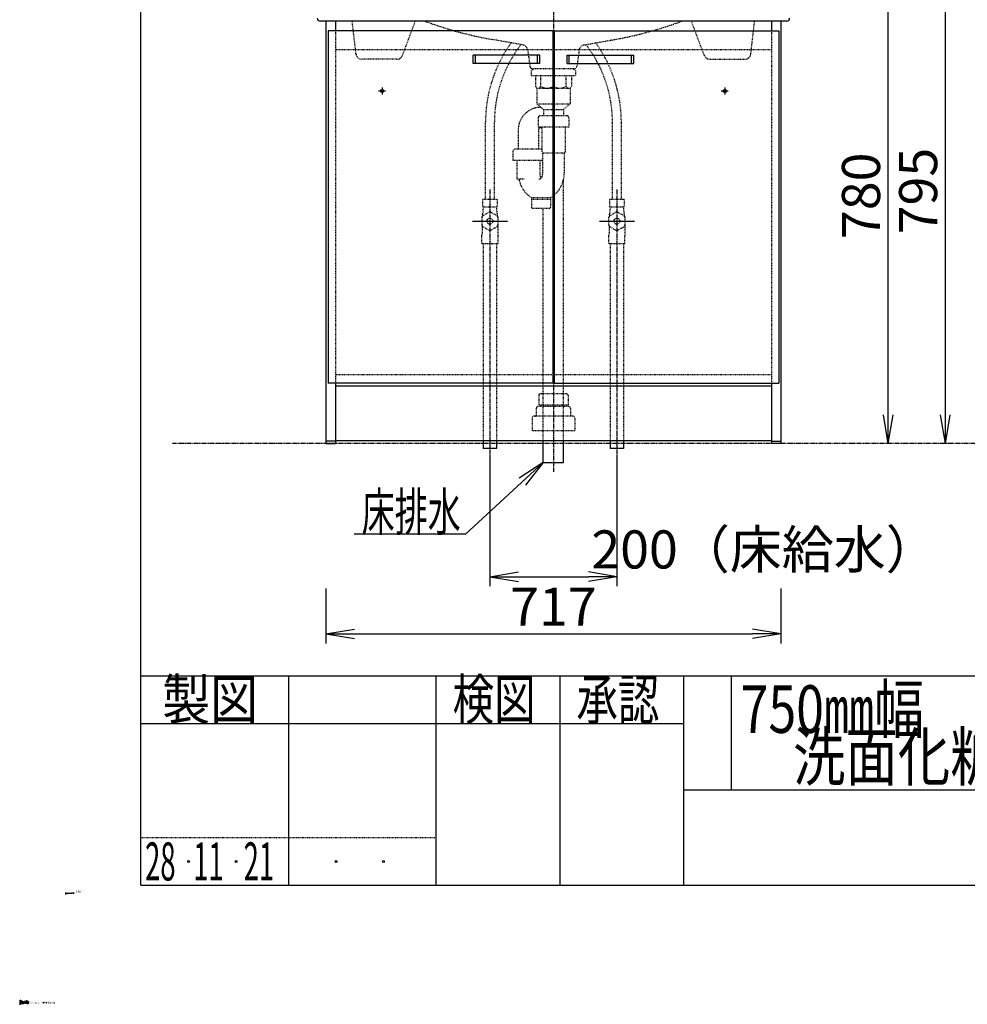
# Model space of a CAD drawing. Extents: x -15 to 3000, y 15 to 4328.
# Drawn here: x 79 to 1572, y 15 to 1566 of the extents above; entities that cross this region are included whole.
import ezdxf
from ezdxf.enums import TextEntityAlignment as Align

# ---------------------------------------------------------------- set-up
doc = ezdxf.new("R2010")
doc.units = 0
for name, pattern in [('EXLTYPE2', [2, 1, -1]), ('EXLTYPE3', [10, 7, -1, 1, -1]), ('EXLTYPE4', [12, 7, -1, 1, -1, 1, -1])]:
    doc.linetypes.add(name, pattern=pattern)
doc.layers.get('0').update_dxf_attribs({"linetype": 'CONTINUOUS'})
doc.layers.get('DEFPOINTS').update_dxf_attribs({"linetype": 'CONTINUOUS'})
for name, color, linetype in [('化粧台', 7, 'CONTINUOUS'), ('寸法', 7, 'CONTINUOUS'), ('枠_表', 7, 'CONTINUOUS')]:
    doc.layers.add(name, color=color, linetype=linetype)
doc.styles.add('EXCADDIM1', font='monotxt', dxfattribs={"width": 0.84, "bigfont": 'extfont'})
doc.styles.add('EXCADSTD', font='monotxt', dxfattribs={"bigfont": 'extfont'})
doc.styles.add('EXCADTTF1', font='MSGOTHIC.TTC')
doc.styles.get("Standard").update_dxf_attribs({"font": 'monotxt', "bigfont": 'extfont'})
doc.dimstyles.new('ISO-25', dxfattribs={"dimtxt": 2.5, "dimasz": 2.5, "dimexe": 1.25, "dimexo": 0.625, "dimtad": 1, "dimtxsty": 'STANDARD', "dimcen": 2.5, "dimazin": 3, "dimtfac": 1, "dimtmove": 0, "dimatfit": 3})

# ---------------------------------------------------------------- blocks, each defined once
blk = doc.blocks.new('EX_NORM')
at = {"color": 0, "linetype": 'CONTINUOUS'}
for q in [(-1, 0.167), (-1, 0), (-1, -0.167)]:
    blk.add_line((0, 0), q, dxfattribs=at)
blk = doc.blocks.new('*D15')
at = {"color": 3, "linetype": 'CONTINUOUS'}
for p, q in [((151.9, 187.7), (151.9, 190.9)), ((154.9, 189.9), (161.3, 189.9)), ((164.3, 188.8), (164.3, 190.9))]:
    blk.add_line(p, q, dxfattribs=at)
at = {"layer": 'DEFPOINTS', "color": 0}
for p in [(151.9, 187), (164.3, 189.9), (164.3, 188.1)]:
    blk.add_point(p, dxfattribs=at)
at = {"color": 3, "xscale": 3, "yscale": 3, "zscale": 3, "rotation": 180}
blk.add_blockref('EX_NORM', (151.9, 189.9), dxfattribs=at)
at = {"color": 3, "xscale": 3, "yscale": 3, "zscale": 3}
blk.add_blockref('EX_NORM', (164.3, 189.9), dxfattribs=at)
at = {"color": 2, "insert": (172.3, 192.2), "char_height": 4, "attachment_point": 5, "style": 'EXCADDIM1'}
blk.add_mtext('187', dxfattribs=at)
blk = doc.blocks.new('*D29')
at = {"layer": 'DEFPOINTS', "color": 0}
for p in [(920, 1678.5), (1447.5, 1678.5), (1278.5, 898.5)]:
    blk.add_point(p, dxfattribs=at)
at = {"layer": '寸法', "color": 3, "linetype": 'CONTINUOUS'}
for p, q in [((930.5, 1678.5), (1462.5, 1678.5)), ((1447.5, 943.5), (1447.5, 1633.5))]:
    blk.add_line(p, q, dxfattribs=at)
at = {"layer": '寸法', "color": 3, "xscale": 44.99999618530273, "yscale": 44.99999618530273, "zscale": 44.99999618530273}
for p, rotation in [((1447.5, 1678.5), 90), ((1447.5, 898.5), 270)]:
    blk.add_blockref('EX_NORM', p, dxfattribs=dict(at, rotation=rotation))
at = {"layer": '寸法', "color": 2, "insert": (1412.3, 1288.5), "char_height": 60, "attachment_point": 5, "rotation": 90, "style": 'EXCADDIM1'}
blk.add_mtext('780', dxfattribs=at)
blk = doc.blocks.new('*D30')
at = {"layer": 'DEFPOINTS', "color": 0}
for p in [(1290, 1693.5), (1537.5, 1693.5), (1278.5, 898.5)]:
    blk.add_point(p, dxfattribs=at)
at = {"layer": '寸法', "color": 3, "linetype": 'CONTINUOUS'}
for p, q in [((1300.5, 1693.5), (1552.5, 1693.5)), ((1537.5, 943.5), (1537.5, 1648.5))]:
    blk.add_line(p, q, dxfattribs=at)
at = {"layer": '寸法', "color": 3, "xscale": 44.99999618530273, "yscale": 44.99999618530273, "zscale": 44.99999618530273}
for p, rotation in [((1537.5, 1693.5), 90), ((1537.5, 898.5), 270)]:
    blk.add_blockref('EX_NORM', p, dxfattribs=dict(at, rotation=rotation))
at = {"layer": '寸法', "color": 2, "insert": (1502.3, 1296), "char_height": 60, "attachment_point": 5, "rotation": 90, "style": 'EXCADDIM1'}
blk.add_mtext('795', dxfattribs=at)
blk = doc.blocks.new('*D36')
at = {"layer": 'DEFPOINTS', "color": 0}
for p in [(561.5, 898.5), (1278.5, 898.5), (1278.5, 598.5)]:
    blk.add_point(p, dxfattribs=at)
at = {"layer": '寸法', "color": 3, "linetype": 'CONTINUOUS'}
for p, q in [((561.5, 670), (561.5, 583.5)), ((1278.5, 670), (1278.5, 583.5)), ((606.5, 598.5), (1233.5, 598.5))]:
    blk.add_line(p, q, dxfattribs=at)
at = {"layer": '寸法', "color": 3, "xscale": 44.99999618530273, "yscale": 44.99999618530273, "zscale": 44.99999618530273, "rotation": 180}
blk.add_blockref('EX_NORM', (561.5, 598.5), dxfattribs=at)
at = {"layer": '寸法', "color": 3, "xscale": 44.99999618530273, "yscale": 44.99999618530273, "zscale": 44.99999618530273}
blk.add_blockref('EX_NORM', (1278.5, 598.5), dxfattribs=at)
at = {"layer": '寸法', "color": 2, "insert": (920, 633.7), "char_height": 60, "attachment_point": 5, "style": 'EXCADDIM1'}
blk.add_mtext('717', dxfattribs=at)
blk = doc.blocks.new('*D40')
at = {"layer": 'DEFPOINTS', "color": 0}
for p in [(820, 890.5), (1020, 890.5), (1020, 688.5)]:
    blk.add_point(p, dxfattribs=at)
at = {"layer": '寸法', "color": 3, "linetype": 'CONTINUOUS'}
for p, q in [((820, 880), (820, 673.5)), ((1020, 880), (1020, 673.5)), ((865, 688.5), (975, 688.5))]:
    blk.add_line(p, q, dxfattribs=at)
at = {"layer": '寸法', "color": 3, "xscale": 44.99999618530273, "yscale": 44.99999618530273, "zscale": 44.99999618530273, "rotation": 180}
blk.add_blockref('EX_NORM', (820, 688.5), dxfattribs=at)
at = {"layer": '寸法', "color": 3, "xscale": 44.99999618530273, "yscale": 44.99999618530273, "zscale": 44.99999618530273}
blk.add_blockref('EX_NORM', (1020, 688.5), dxfattribs=at)
at = {"layer": '寸法', "color": 2, "insert": (1252.5, 723.7), "char_height": 60, "attachment_point": 5, "style": 'EXCADDIM1'}
blk.add_mtext('200（床給水）', dxfattribs=at)
blk = doc.blocks.new('*D43')
at = {"layer": 'DEFPOINTS', "color": 0}
for p in [(1290, 2823.5), (1627.5, 2823.5), (1278.5, 898.5)]:
    blk.add_point(p, dxfattribs=at)
at = {"layer": '寸法', "color": 3, "linetype": 'CONTINUOUS'}
for p, q in [((1300.5, 2823.5), (1642.5, 2823.5)), ((1627.5, 943.5), (1627.5, 2778.5))]:
    blk.add_line(p, q, dxfattribs=at)
at = {"layer": '寸法', "color": 3, "xscale": 44.99999618530273, "yscale": 44.99999618530273, "zscale": 44.99999618530273}
for p, rotation in [((1627.5, 2823.5), 90), ((1627.5, 898.5), 270)]:
    blk.add_blockref('EX_NORM', p, dxfattribs=dict(at, rotation=rotation))
at = {"layer": '寸法', "color": 2, "insert": (1592.3, 1861), "char_height": 60, "attachment_point": 5, "rotation": 90, "style": 'EXCADDIM1'}
blk.add_mtext('1925', dxfattribs=at)

msp = doc.modelspace()

# ---------------------------------------------------------------- hatches: boundary and pattern name
at = {"linetype": 'CONTINUOUS'}
for points in [[(79.81, 16.32, -0.0173622), (79.82, 21.61, -0.0267628), (79.82, 21.61, 0.0737939), (81.11, 21.62, 0.0183879), (81.06, 16.84, -0.1144749), (80.85, 15.84, -0.1929163), (79.85, 15.06, -0.0603888), (79.32, 14.92), (79.2, 15.3, 0.0860918), (79.57, 15.5, 0.1331843)], [(85.72, 16.2, -0.0386228), (85.72, 19.46, -0.0398708), (86.31, 19.46, -0.1256886), (86.28, 18.91, -0.0367816), (86.28, 18.91, -0.2680215), (87.47, 19.53, -0.2571134), (88.28, 19.12, -0.1522526), (88.49, 18.45, -0.0158825), (88.48, 16.2, -0.0285251), (87.91, 16.2, -0.0452213), (87.94, 18.28, -0.0315567), (87.76, 18.9, -0.1476272), (86.61, 18.99, -0.3908145), (86.28, 18.18, -0.204626), (86.28, 18.18), (86.33, 16.2, -0.0304996)], [(93.11, 19.33, -0.0009362), (93.11, 19.33, 0.0681165), (92.94, 18.84), (92.33, 19.26, -0.3021126), (92.33, 19.26), (91.71, 18.78, -0.3704245), (91.71, 18.78), (91.74, 18.46, -0.0262822), (92.12, 18.16, -0.1800606), (92.73, 17.97, -0.0298131), (92.73, 17.97, -0.3153987), (93.3, 17.33), (93.29, 17.04, -0.3510306), (92.21, 16.13), (91.89, 16.13, -0.1053356), (91.19, 16.33, 0.1188608), (91.32, 16.84), (92.09, 16.37, -0.2447574), (92.09, 16.37), (92.83, 16.89, -0.3734163), (92.83, 16.89), (92.56, 17.41, -0.2612198), (91.93, 17.64, -0.0572748), (91.93, 17.64, -0.1189659), (91.43, 17.93, -0.2005227), (91.22, 18.4), (91.22, 18.58, -0.2622894), (91.75, 19.4, -0.0988461), (92.26, 19.52), (92.44, 19.52, -0.0920156)]]:
    msp.add_hatch(color=3, dxfattribs=at).paths.add_polyline_path(points)
h = msp.add_hatch(color=3, dxfattribs=at)
h.paths.add_polyline_path([(82.35, 19.13, -0.1769428), (82.35, 19.13), (82.35, 18.77), (82.44, 18.77, -0.2075336), (83.01, 19.19, -0.1226605), (83.51, 19.2, -0.3213716), (84.03, 18.57, -0.064704), (84.04, 18.23, -0.2577989), (83.93, 18.1, -0.0566026), (83.7, 18.02, -0.0166742), (82.87, 17.86, 0.1186092), (82.32, 17.6, 0.1699204), (82.08, 17.2, 0.1006533), (82.06, 16.85, 0.1675695), (82.28, 16.39, 0.137698), (82.67, 16.16, 0.0719814), (82.85, 16.13), (83.12, 16.13, 0.1944607), (84.03, 16.6, 0.1288538), (84.13, 16.37, 0.2098387), (84.43, 16.2), (84.64, 16.2, 0.094501), (84.96, 16.27), (84.96, 16.43, -0.239574), (84.68, 16.42, -0.2502312), (84.55, 16.68, -0.0104344), (84.57, 18.57, 0.4051016)])
h.paths.add_polyline_path([(84.05, 17.9, -0.0339435), (84.05, 17.9, -0.000111), (84.02, 16.86, -0.2253076), (83.31, 16.39), (83.14, 16.39, -0.3657968), (82.62, 16.94), (82.62, 17.13, -0.2530798), (82.97, 17.62, -0.0724474)])
h = msp.add_hatch(color=3, dxfattribs=at)
edge = h.paths.add_edge_path()
edge.add_arc((89.96, 20.65), 0.357, 0, 360)
h.paths.add_polyline_path([(89.64, 19.46, 0.1200284), (90.26, 16.2, -0.0401821), (89.64, 16.2, -0.0237522)])

# ---------------------------------------------------------------- linework, layer by layer
at = {"color": 3, "linetype": 'CONTINUOUS'}
for p, q in [((82.35, 19.13), (82.35, 18.77)), ((82.35, 18.77), (82.44, 18.77)), ((82.62, 17.13), (82.62, 16.94)), ((82.85, 16.13), (83.12, 16.13)), ((83.14, 16.39), (83.31, 16.39)), ((84.43, 16.2), (84.64, 16.2)), ((84.96, 16.27), (84.96, 16.43)), ((86.28, 18.18), (86.28, 17.1)), ((91.22, 18.58), (91.22, 18.4)), ((91.4, 16.84), (91.32, 16.84)), ((91.71, 18.78), (91.7, 18.61)), ((91.89, 16.13), (92.21, 16.13)), ((92.09, 16.37), (92.25, 16.37)), ((92.22, 19.26), (92.33, 19.26)), ((92.44, 19.52), (92.26, 19.52)), ((92.82, 17.05), (92.83, 16.89)), ((92.86, 18.84), (92.94, 18.84)), ((93.3, 17.33), (93.29, 17.04)), ((79.32, 14.92), (79.2, 15.3))]:
    msp.add_line(p, q, dxfattribs=at)
msp.add_circle((89.96, 20.65), 0.357, dxfattribs=at)
for centre, radius, start, end in [((79.04, 16.03), 0.748, 314.59239, 344.93741), ((72.85, 16.67), 6.97, 353.12748, 357.1062), ((30.37, 19.05), 49.51, 356.83902, 2.97113), ((80.44, 25.97), 4.4, 261.79862, 278.68034), ((79.37, 16.69), 1.7, 286.29661, 329.97322), ((78.78, 16.79), 2.27, 335.18606, 1.30808), ((145.99, 18.52), 64.95, 177.26959, 181.48331), ((82.93, 16.97), 0.872, 164.85895, 187.84956), ((82.84, 16.93), 0.786, 185.95861, 224.0092), ((82.77, 17.06), 0.705, 129.83449, 168.40894), ((82.88, 16.98), 0.841, 224.28975, 255.65059), ((83.14, 16.59), 1.3, 102.09884, 129.15567), ((83.46, 17.76), 1.77, 88.77, 128.90686), ((83.22, 18.32), 0.895, 103.42679, 150.32426), ((83.24, 17.05), 0.625, 115.74037, 172.54917), ((83.2, 16.97), 0.583, 183.07078, 263.4402), ((82.86, 16.76), 0.633, 252.33849, 268.807), ((80.92, 30.41), 12.69, 278.84383, 282.66492), ((83.79, 15.88), 1.92, 98.71272, 115.28747), ((83.28, 18.19), 1.04, 77.23143, 105.20342), ((83, 17.49), 1.36, 275.21588, 319.23364), ((83.17, 17.37), 0.994, 278.33351, 329.12215), ((83.54, 18.5), 1.03, 4.14822, 92.36001), ((82.89, 21.87), 4.14, 278.40885, 286.18514), ((83.33, 18.52), 0.707, 3.53764, 74.80136), ((83.47, 19.06), 1.06, 282.71958, 295.67811), ((83.87, 18.26), 0.172, 291.52049, 349.34459), ((-2244.87, 81.23), 2329.78, 358.4169, 358.44234), ((82.73, 18.39), 1.31, 353.03153, 7.83995), ((84.52, 16.66), 0.488, 187.11676, 216.48605), ((84.46, 16.63), 0.426, 217.40815, 264.81187), ((129.9, 17.19), 45.35, 178.25266, 180.64396), ((84.85, 16.68), 0.305, 179.91175, 236.1066), ((84.62, 17.06), 0.857, 271.22205, 292.81595), ((84.82, 16.7), 0.302, 243.61917, 297.50978), ((86.01, 20.62), 1.19, 255.9342, 284.58964), ((65.35, 17.79), 20.44, 355.54052, 4.6734), ((85.99, 12.25), 3.97, 85.071, 93.9183), ((87.41, 18.19), 1.34, 87.42068, 147.43615), ((90.04, 19), 3.76, 172.98752, 181.41344), ((87.39, 18.2), 1.11, 134.97875, 181.23699), ((93.68, 17.09), 7.4, 179.89775, 186.88557), ((87.14, 18.32), 0.852, 42.91644, 128.30155), ((87.51, 18.59), 0.942, 34.84394, 92.52071), ((86.83, 18.3), 1.11, 359.2495, 32.84055), ((71.45, 17.47), 16.51, 355.58625, 2.81612), ((88.19, 13.05), 3.16, 84.82155, 95.17845), ((87.31, 18.46), 1.18, 359.86583, 34.49363), ((104.8, 16.99), 16.34, 176.21318, 182.74888), ((82.35, 18.23), 6.14, 358.47753, 2.11723), ((89.95, 20.75), 1.32, 256.62095, 283.99846), ((67.5, 17.83), 22.2, 355.79404, 4.22965), ((89.98, 9.67), 6.53, 87.46575, 92.90832), ((110.56, 17.81), 20.36, 175.33876, 184.54286), ((90.19, 16.85), 1.13, 332.39875, 359.51244), ((92.01, 17.88), 1.75, 241.88296, 265.93541), ((92.21, 18.51), 0.998, 117.4084, 176.19647), ((91.89, 18.42), 0.669, 181.23939, 226.59429), ((92.2, 17.26), 0.898, 207.76899, 262.78173), ((92.29, 18.82), 1.23, 226.04024, 253.17767), ((93.06, 18.93), 1.41, 193.43758, 199.45964), ((92.24, 18.72), 0.536, 92.11404, 173.4175), ((92.34, 18.83), 0.704, 210.95013, 251.77947), ((92.31, 18.2), 1.32, 92.38302, 114.96353), ((91.25, 14.79), 2.93, 63.4905, 76.60259), ((93.99, 23.19), 5.37, 249.64207, 256.47271), ((92.18, 17.26), 1.13, 271.29488, 348.66542), ((92.24, 16.96), 0.594, 270.88674, 352.79254), ((92.28, 18.65), 0.613, 17.92452, 85.16543), ((92.42, 18.51), 1.01, 67.66152, 88.69073), ((92.37, 16.99), 0.459, 6.53892, 65.09756), ((92.55, 17.25), 0.746, 6.15426, 76.1751), ((124.5, 100.5), 87.03, 248.64221, 248.85678), ((94.82, 18.48), 1.91, 153.75919, 169.34628), ((78.82, 16.46), 1.22, 288.17152, 307.85378), ((79.04, 17.17), 2.26, 277.0901, 290.91342)]:
    msp.add_arc(centre, radius, start, end, dxfattribs=at)
at = {"layer": '化粧台', "color": 6, "linetype": 'EXLTYPE3'}
for p, q in [((920, 1769.41), (920, 853.5)), ((820, 1298.2), (820, 875.5)), ((1020, 1298.2), (1020, 875.5))]:
    msp.add_line(p, q, dxfattribs=at)
at = {"layer": '化粧台', "color": 2, "linetype": 'CONTINUOUS'}
for p, q in [((1287.12, 1563.5), (552.88, 1563.5)), ((561.5, 1563.5), (561.5, 898.5)), ((576.5, 1563.5), (576.5, 1548.5)), ((1263.5, 1563.5), (1263.5, 1548.5)), ((1278.5, 1563.5), (1278.5, 898.5)), ((565, 1548.5), (565, 993.5)), ((919, 1548.5), (565, 1548.5)), ((919, 1548.5), (919, 993.5)), ((921, 1548.5), (921, 993.5)), ((921, 1548.5), (1275, 1548.5)), ((1275, 1548.5), (1275, 993.5)), ((898.5, 1510), (793.5, 1510)), ((793.5, 1497), (793.5, 1510)), ((797, 1497), (797, 1510)), ((895, 1497), (895, 1510)), ((898.5, 1497), (898.5, 1510)), ((941.5, 1510), (1046.5, 1510)), ((941.5, 1497), (941.5, 1510)), ((945, 1497), (945, 1510)), ((1043, 1497), (1043, 1510)), ((1046.5, 1497), (1046.5, 1510)), ((898.5, 1497), (793.5, 1497)), ((941.5, 1497), (1046.5, 1497)), ((919, 993.5), (565, 993.5)), ((576.5, 993.5), (576.5, 898.5)), ((921, 993.5), (1275, 993.5)), ((1263.5, 993.5), (1263.5, 898.5)), ((1263.5, 988.75), (576.5, 988.75)), ((576.5, 902), (561.5, 902)), ((1263.5, 902.5), (576.5, 902.5)), ((1263.5, 902), (1278.5, 902)), ((561.5, 898.5), (576.5, 898.5)), ((1278.5, 898.5), (1263.5, 898.5))]:
    msp.add_line(p, q, dxfattribs=at)
at = {"layer": '化粧台', "color": 2, "linetype": 'EXLTYPE2'}
for p, q in [((608.98, 1512.35), (603.08, 1563.5)), ((682.43, 1509.99), (702.5, 1563.5)), ((1157.57, 1509.99), (1137.5, 1563.5)), ((1231.02, 1512.35), (1236.92, 1563.5)), ((872.04, 1526.21), (824.17, 1534.65)), ((967.96, 1526.21), (1015.83, 1534.65)), ((879.39, 1518.56), (882.91, 1492.82)), ((960.61, 1518.56), (957.09, 1492.82)), ((673.07, 1503.5), (618.91, 1503.5)), ((1166.93, 1503.5), (1221.09, 1503.5)), ((952.14, 1488.5), (887.86, 1488.5))]:
    msp.add_line(p, q, dxfattribs=at)
at = {"layer": '化粧台', "color": 6, "linetype": 'EXLTYPE2'}
for p, q in [((576.5, 1548.5), (576.5, 993.5)), ((1263.5, 1548.5), (1263.5, 993.5)), ((1263.5, 1518.5), (576.5, 1518.5)), ((885, 1485.5), (889.19, 1488.5)), ((885, 1485.5), (885, 1478)), ((885, 1478), (955, 1478)), ((891.59, 1478), (891.59, 1461)), ((899.91, 1461), (899.91, 1478)), ((920, 1461), (920, 1478)), ((940.09, 1461), (940.09, 1478)), ((948.41, 1478), (948.41, 1461)), ((955, 1485.5), (950.81, 1488.5)), ((955, 1485.5), (955, 1478)), ((891.59, 1461), (893.75, 1458)), ((893.75, 1458), (893.75, 1433.5)), ((893.75, 1458), (946.25, 1458)), ((948.41, 1461), (946.25, 1458)), ((946.25, 1458), (946.25, 1433.5)), ((893.75, 1433.5), (904.25, 1424.5)), ((893.75, 1433.5), (946.25, 1433.5)), ((946.25, 1433.5), (935.75, 1424.5)), ((895.75, 1411.5), (895.75, 1396.7)), ((941.25, 1414.5), (898.75, 1414.5)), ((904.25, 1424.5), (935.75, 1424.5)), ((904.25, 1424.5), (904.25, 1414.5)), ((935.75, 1424.5), (935.75, 1414.5)), ((944.25, 1411.5), (944.25, 1396.7)), ((813, 1283.2), (813, 1404.36)), ((827, 1283.2), (827, 1404.36)), ((944.25, 1396.7), (895.75, 1396.7)), ((901.75, 1396.7), (901.75, 1356.61)), ((938.25, 1396.7), (938.25, 1356.61)), ((1013, 1283.2), (1013, 1404.36)), ((1027, 1283.2), (1027, 1404.36)), ((864.47, 1392.15), (864.47, 1361.81)), ((896.47, 1392.15), (896.47, 1361.81)), ((856.22, 1358.81), (856.22, 1344.01)), ((901.75, 1361.81), (859.22, 1361.81)), ((903, 1355.61), (901.75, 1356.61)), ((937, 1355.61), (903, 1355.61)), ((903, 1355.61), (903, 1321.99)), ((938.25, 1356.61), (937, 1355.61)), ((937, 1355.61), (937, 1323.92)), ((903, 1344.01), (856.22, 1344.01)), ((862.22, 1344.01), (862.22, 1315.91)), ((898.72, 1344.01), (898.72, 1321.99)), ((873.9, 1314.91), (863.22, 1314.91)), ((936, 902.5), (936, 1314.48)), ((808.5, 1282.29), (808.5, 1272.11)), ((809.03, 1283.2), (830.97, 1283.2)), ((831.5, 1282.29), (831.5, 1272.11)), ((915.24, 1285.38), (885.24, 1285.38)), ((885.24, 1285.38), (885.24, 1270.11)), ((915.24, 1282.61), (885.24, 1282.61)), ((915.24, 1285.38), (915.24, 1270.11)), ((1008.5, 1282.29), (1008.5, 1272.11)), ((1009.03, 1283.2), (1030.97, 1283.2)), ((1031.5, 1282.29), (1031.5, 1272.11)), ((818.55, 1262.68), (808.45, 1256.84)), ((809.03, 1271.2), (830.97, 1271.2)), ((809.5, 1271.2), (809.5, 1268.34)), ((831.55, 1256.84), (821.45, 1262.68)), ((830.5, 1271.2), (830.5, 1268.34)), ((913.74, 1268.61), (886.74, 1268.61)), ((904, 902.5), (904, 1268.61)), ((1018.55, 1262.68), (1008.45, 1256.84)), ((1009.03, 1271.2), (1030.97, 1271.2)), ((1009.5, 1271.2), (1009.5, 1268.34)), ((1031.55, 1256.84), (1021.45, 1262.68)), ((1030.5, 1271.2), (1030.5, 1268.34)), ((807, 1254.34), (807, 1242.66)), ((807.75, 1241.22), (807.75, 1228.37)), ((832.25, 1241.22), (832.25, 1228.37)), ((833, 1242.66), (833, 1254.34)), ((1007, 1254.34), (1007, 1242.66)), ((1007.75, 1241.22), (1007.75, 1228.37)), ((1032.25, 1241.22), (1032.25, 1228.37)), ((1033, 1242.66), (1033, 1254.34)), ((807.25, 1213.79), (807.25, 1225.67)), ((808.45, 1240.16), (818.55, 1234.32)), ((821.45, 1234.32), (831.55, 1240.16)), ((832.75, 1213.79), (832.75, 1225.67)), ((1007.25, 1213.79), (1007.25, 1225.67)), ((1008.45, 1240.16), (1018.55, 1234.32)), ((1021.45, 1234.32), (1031.55, 1240.16)), ((1032.75, 1213.79), (1032.75, 1225.67)), ((807.75, 1213.5), (807.25, 1213.79)), ((807.75, 1213.5), (832.25, 1213.5)), ((809.5, 1213.5), (809.5, 902.5)), ((830.5, 1213.5), (830.5, 902.5)), ((832.25, 1213.5), (832.75, 1213.79)), ((1007.75, 1213.5), (1007.25, 1213.79)), ((1007.75, 1213.5), (1032.25, 1213.5)), ((1009.5, 1213.5), (1009.5, 902.5)), ((1030.5, 1213.5), (1030.5, 902.5)), ((1032.25, 1213.5), (1032.75, 1213.79)), ((1263.5, 1006.25), (576.5, 1006.25)), ((897, 974.35), (897, 958.55)), ((941, 976.35), (899, 976.35)), ((943, 974.35), (943, 958.55)), ((893, 953.5), (893, 942.5)), ((944, 956.5), (896, 956.5)), ((943, 958.55), (897, 958.55)), ((947, 953.5), (947, 942.5)), ((886.5, 938.5), (886.5, 919)), ((950.5, 941.5), (889.5, 941.5)), ((953.5, 938.5), (953.5, 919)), ((953, 918.5), (887, 918.5))]:
    msp.add_line(p, q, dxfattribs=at)
at = {"layer": '化粧台', "color": 6, "linetype": 'CONTINUOUS'}
for p, q in [((650, 1459), (650, 1448)), ((1190, 1459), (1190, 1448)), ((655.5, 1453.5), (644.5, 1453.5)), ((1195.5, 1453.5), (1184.5, 1453.5)), ((792.5, 1248.5), (847.5, 1248.5)), ((992.5, 1248.5), (1047.5, 1248.5)), ((809.5, 902.5), (809.5, 890.5)), ((830.5, 902.5), (830.5, 890.5)), ((904, 868.5), (904, 902.5)), ((936, 868.5), (936, 902.5)), ((1009.5, 902.5), (1009.5, 890.5)), ((1030.5, 902.5), (1030.5, 890.5)), ((830.5, 890.5), (809.5, 890.5)), ((1030.5, 890.5), (1009.5, 890.5)), ((904, 868.5), (936, 868.5))]:
    msp.add_line(p, q, dxfattribs=at)
at = {"layer": '化粧台', "color": 6, "linetype": 'EXLTYPE4'}
msp.add_line((1729, 898.5), (320, 898.5), dxfattribs=at)
at = {"layer": '化粧台', "color": 6, "linetype": 'CONTINUOUS'}
for centre in [(650, 1453.5), (1190, 1453.5)]:
    msp.add_circle(centre, 2.5, dxfattribs=at)
at = {"layer": '化粧台', "color": 6, "linetype": 'EXLTYPE2'}
for centre in [(820, 1248.5), (1020, 1248.5)]:
    msp.add_circle(centre, 4.75, dxfattribs=at)
at = {"layer": '化粧台', "color": 2, "linetype": 'CONTINUOUS'}
for centre, start, end in [((552.88, 1568.5), 181.37549, 270), ((1287.12, 1568.5), 270, 358.62451)]:
    msp.add_arc(centre, 5, start, end, dxfattribs=at)
at = {"layer": '化粧台', "color": 2, "linetype": 'EXLTYPE2'}
for centre, radius, start, end in [((929.92, 2134.4), 609, 249.62441, 260), ((910.08, 2134.4), 609, 280, 290.37559), ((870.47, 1517.34), 9, 7.78618, 80), ((969.53, 1517.34), 9, 100, 172.21382), ((618.91, 1513.5), 10, 186.58194, 270), ((673.07, 1513.5), 10, 270, 339.44395), ((1166.93, 1513.5), 10, 200.55605, 270), ((1221.09, 1513.5), 10, 270, 353.41806), ((887.86, 1493.5), 5, 187.78618, 270), ((952.14, 1493.5), 5, 270, 352.21382)]:
    msp.add_arc(centre, radius, start, end, dxfattribs=at)
at = {"layer": '化粧台', "color": 6, "linetype": 'EXLTYPE2'}
for centre, radius, start, end in [((1027, 1404.36), 214, 144.21447, 180), ((1027, 1404.36), 200, 142.26039, 180), ((813, 1404.36), 200, 0, 37.73961), ((813, 1404.36), 214, 0, 35.78553), ((895.75, 1462.39), 4.39, 270, 341.58229), ((909.95, 1476.32), 18.32, 236.74423, 303.25577), ((930.05, 1476.32), 18.32, 236.74423, 303.25577), ((944.25, 1462.39), 4.39, 198.41771, 270), ((900.24, 1392.15), 35.76, 89.94725, 180), ((898.75, 1411.5), 3, 90, 180), ((941.25, 1411.5), 3, 0, 90), ((900.24, 1392.15), 3.76, 66.28805, 180), ((859.22, 1358.81), 3, 90, 180), ((895.12, 1321.99), 7.87, 284.05761, 0), ((906.6, 1321.99), 7.87, 180, 223.24296), ((892, 1323.92), 45, 301.08897, 0), ((863.22, 1315.91), 1, 180, 270), ((909.87, 1323.04), 45, 190.40868, 236.8134), ((818.25, 1277.2), 11, 146.94427, 152.4198), ((818.25, 1277.2), 11, 207.5802, 213.05573), ((821.75, 1277.2), 11, 27.5802, 33.05573), ((821.75, 1277.2), 11, 326.94427, 332.4198), ((1018.25, 1277.2), 11, 146.94427, 152.4198), ((1018.25, 1277.2), 11, 207.5802, 213.05573), ((1021.75, 1277.2), 11, 27.5802, 33.05573), ((1021.75, 1277.2), 11, 326.94427, 332.4198), ((820, 1248.5), 14.25, 144.17754, 155.82246), ((847, 1248.5), 40, 165.63849, 169.81124), ((769.5, 1268.34), 40, 345.63849, 0), ((820, 1248.5), 14.25, 84.17754, 95.82246), ((870.5, 1268.34), 40, 180, 194.36151), ((820, 1248.5), 14.25, 24.17754, 35.82246), ((793, 1248.5), 40, 10.18876, 14.36151), ((886.74, 1270.11), 1.5, 180, 270), ((913.74, 1270.11), 1.5, 270, 0), ((1020, 1248.5), 14.25, 144.17754, 155.82246), ((1047, 1248.5), 40, 165.63849, 169.81124), ((969.5, 1268.34), 40, 345.63849, 0), ((1020, 1248.5), 14.25, 84.17754, 95.82246), ((1070.5, 1268.34), 40, 180, 194.36151), ((1020, 1248.5), 14.25, 24.17754, 35.82246), ((993, 1248.5), 40, 10.18876, 14.36151), ((820, 1248.5), 14.25, 204.17754, 215.82246), ((820, 1248.5), 14.25, 324.17754, 335.82246), ((1020, 1248.5), 14.25, 204.17754, 215.82246), ((1020, 1248.5), 14.25, 324.17754, 335.82246), ((800.25, 1228.37), 7.5, 338.96053, 0), ((820, 1248.5), 14.25, 264.17754, 275.82246), ((839.75, 1228.37), 7.5, 180, 201.03947), ((1000.25, 1228.37), 7.5, 338.96053, 0), ((1020, 1248.5), 14.25, 264.17754, 275.82246), ((1039.75, 1228.37), 7.5, 180, 201.03947), ((899, 974.35), 2, 90, 179.99999), ((941, 974.35), 2, 0.00001, 90), ((896, 953.5), 3, 90, 180.00001), ((944, 953.5), 3, 359.99999, 90), ((889.5, 938.5), 3, 90, 180.00001), ((892, 942.5), 1, 270, 0), ((948, 942.5), 1, 180, 270), ((950.5, 938.5), 3, 359.99999, 90), ((887, 919), 0.5, 180, 270), ((953, 919), 0.5, 270, 0)]:
    msp.add_arc(centre, radius, start, end, dxfattribs=at)
at = {"layer": '枠_表', "color": 7, "linetype": 'CONTINUOUS'}
for p, q in [((270, 202.5), (270, 4327.5)), ((270, 532.5), (3000, 532.5)), ((270, 202.5), (3000, 202.5))]:
    msp.add_line(p, q, dxfattribs=at)
at = {"layer": '枠_表', "color": 6, "linetype": 'CONTINUOUS'}
for p, q in [((502.5, 532.5), (502.5, 202.5)), ((735, 532.5), (735, 202.5)), ((930, 532.5), (930, 202.5)), ((1125, 532.5), (1125, 202.5)), ((1200, 532.5), (1200, 352.5)), ((270, 457.5), (1125, 457.5)), ((3000, 352.5), (1125, 352.5))]:
    msp.add_line(p, q, dxfattribs=at)
at = {"layer": '枠_表', "color": 6, "linetype": 'EXLTYPE2'}
msp.add_line((270, 277.5), (735, 277.5), dxfattribs=at)
at = {"layer": '枠_表', "color": 6, "linetype": 'CONTINUOUS'}
for centre in [(345, 240), (420, 240), (577.5, 240), (652.5, 240)]:
    msp.add_circle(centre, 1.5, dxfattribs=at)

# ---------------------------------------------------------------- texts
at = {"color": 2, "linetype": 'CONTINUOUS', "style": 'EXCADTTF1', "width": 1.025641}
msp.add_text('ジャニス工業株式会社', height=3, dxfattribs=at).set_placement((94.7, 15.8), (134.7, 15.8), align=Align.FIT)
at = {"layer": '寸法', "color": 2, "linetype": 'CONTINUOUS', "style": 'EXCADSTD', "width": 1.070588}
msp.add_text('床排水', height=60, dxfattribs=at).set_placement((618, 760.75), (774, 760.75), align=Align.FIT)
at = {"layer": '枠_表', "color": 2, "linetype": 'CONTINUOUS', "style": 'EXCADSTD'}
for s, height, width, p, p2 in [('製図', 63.75, 1.509694, (303.75, 463.13), (454.99, 463.13)), ('検図', 63.75, 1.303827, (761.25, 463.13), (891.87, 463.13)), ('承認', 63.75, 1.303827, (956.25, 463.13), (1086.87, 463.13)), ('750㎜幅', 75, 0.869355, (1215, 442.5), (1503.75, 442.5)), ('\u3000洗面化粧ユニット', 75, 1.307547, (1215, 367.5), (1957.5, 367.5)), ('28', 60, 0.454054, (276.75, 210), (324.75, 210)), ('11', 60, 0.541936, (352.5, 210), (400.5, 210)), ('21', 60, 0.541936, (432, 210), (480, 210))]:
    msp.add_text(s, height=height, dxfattribs=dict(at, width=width)).set_placement(p, p2, align=Align.FIT)

# ---------------------------------------------------------------- dimensions: what is measured, and where the dimension line sits
at = {"color": 3, "linetype": 'CONTINUOUS'}
dim = msp.add_linear_dim(base=(164.33, 189.9), p1=(151.9, 186.97), p2=(164.33, 188.11), text='187', dimstyle='ISO-25', override={"dimtxt": 4, "dimasz": 3, "dimexe": 1, "dimexo": 0.7, "dimgap": 0, "dimtad": 1, "dimjust": 2, "dimtih": 0, "dimtoh": 0, "dimdec": 1, "dimzin": 8, "dimlunit": 2, "dimtxsty": 'EXCADDIM1', "dimblk1": 'EX_NORM', "dimblk2": 'EX_NORM', "dimsah": 1, "dimse1": 0, "dimse2": 0, "dimclrd": 3, "dimclre": 3, "dimclrt": 2, "dimtmove": 2}, dxfattribs=at)
dim.commit()
dim.dimension.update_dxf_attribs({"geometry": '*D15', "text_midpoint": (172.33, 192.25), "dimtype": 160})
at = {"layer": '寸法', "color": 3, "linetype": 'CONTINUOUS'}
for base, p2, picture, middle in [((1627.5, 2823.5), (1290, 2823.5), '*D43', (1592.25, 1861)), ((1537.5, 1693.5), (1290, 1693.5), '*D30', (1502.25, 1296)), ((1447.5, 1678.5), (920, 1678.5), '*D29', (1412.25, 1288.5))]:
    dim = msp.add_linear_dim(base=base, p1=(1278.5, 898.5), p2=p2, angle=90, dimstyle='ISO-25', override={"dimtxt": 59.999996, "dimasz": 44.999996, "dimexe": 15, "dimexo": 10.5, "dimgap": 0, "dimtad": 1, "dimjust": 0, "dimtih": 0, "dimtoh": 0, "dimdec": 0, "dimzin": 0, "dimlunit": 2, "dimtxsty": 'EXCADDIM1', "dimblk1": 'EX_NORM', "dimblk2": 'EX_NORM', "dimsah": 1, "dimse1": 1, "dimse2": 0, "dimclrd": 3, "dimclre": 3, "dimclrt": 2, "dimtmove": 2}, dxfattribs=at)
    dim.commit()
    dim.dimension.update_dxf_attribs({"geometry": picture, "text_midpoint": middle, "dimtype": 160})
dim = msp.add_linear_dim(base=(1278.5, 598.5), p1=(561.5, 898.5), p2=(1278.5, 898.5), dimstyle='ISO-25', override={"dimtxt": 59.999996, "dimasz": 44.999996, "dimexe": 15, "dimexo": 228.500004, "dimgap": 0, "dimtad": 1, "dimjust": 0, "dimtih": 0, "dimtoh": 0, "dimdec": 0, "dimzin": 0, "dimlunit": 2, "dimtxsty": 'EXCADDIM1', "dimblk1": 'EX_NORM', "dimblk2": 'EX_NORM', "dimsah": 1, "dimse1": 0, "dimse2": 0, "dimclrd": 3, "dimclre": 3, "dimclrt": 2, "dimtmove": 2}, dxfattribs=at)
dim.commit()
dim.dimension.update_dxf_attribs({"geometry": '*D36', "text_midpoint": (920, 633.75), "dimtype": 160})
dim = msp.add_linear_dim(base=(1020, 688.5), p1=(820, 890.5), p2=(1020, 890.5), text='200（床給水）', dimstyle='ISO-25', override={"dimtxt": 59.999996, "dimasz": 44.999996, "dimexe": 15, "dimexo": 10.5, "dimgap": 0, "dimtad": 1, "dimjust": 2, "dimtih": 0, "dimtoh": 0, "dimdec": 0, "dimzin": 0, "dimlunit": 2, "dimtxsty": 'EXCADDIM1', "dimblk1": 'EX_NORM', "dimblk2": 'EX_NORM', "dimsah": 1, "dimse1": 0, "dimse2": 0, "dimclrd": 3, "dimclre": 3, "dimclrt": 2, "dimtmove": 2}, dxfattribs=at)
dim.commit()
dim.dimension.update_dxf_attribs({"geometry": '*D40', "text_midpoint": (1252.5, 723.75), "dimtype": 160})

# ---------------------------------------------------------------- leaders
msp.add_leader([(904, 868.5), (781.5, 755.5), (606, 755.5)], dimstyle='ISO-25', override={"dimasz": 45, "dimldrblk": 'EX_NORM'}, dxfattribs=at)

doc.saveas('drawing.dxf')
